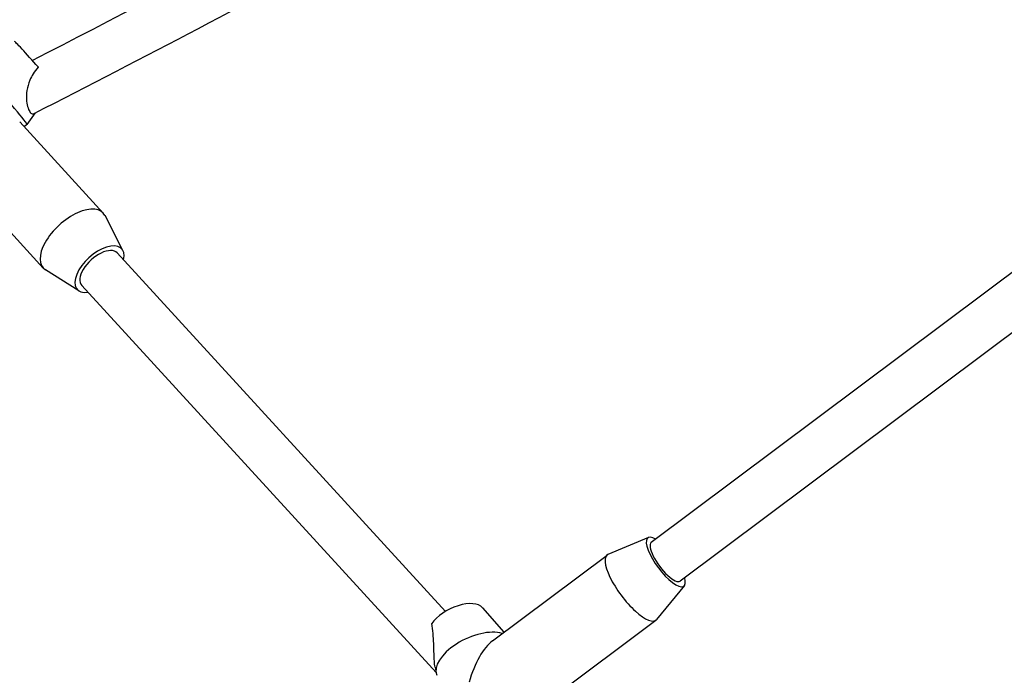
# Model space of a CAD drawing. Units: millimetres. Extents: x -4285 to 6497, y -3359 to 4286.
# Drawn here: x -1282 to -955, y 1448 to 1666 of the extents above; entities that cross this region are included whole.
import ezdxf

# ---------------------------------------------------------------- set-up
doc = ezdxf.new("R2010")
doc.units = ezdxf.units.MM
doc.header["$LTSCALE"] = 50
doc.layers.add('SW_Toestellen', color=2, linetype='Continuous')

msp = doc.modelspace()

# ---------------------------------------------------------------- linework, layer by layer
at = {"layer": 'SW_Toestellen'}
for p, q in [((-664.38, 1797.61), (-1072.13, 1492.29)), ((-655.09, 1784.57), (-1062.55, 1479.48)), ((-1276.62, 1634.98), (-1279.39, 1631.13)), ((-1281.8, 1632.02), (-1254.05, 1601.68)), ((-1279.39, 1631.12), (-1280.28, 1630.35)), ((-1301.72, 1613.79), (-1273.97, 1583.46)), ((-1247.54, 1589.24), (-1253.48, 1600.87)), ((-1140.48, 1469.42), (-1249.43, 1588.49)), ((-1262.15, 1575.87), (-1273.2, 1582.82)), ((-1143.59, 1449.11), (-1261.23, 1577.69)), ((-1073.11, 1493.96), (-1086.53, 1488.28)), ((-1124.85, 1459.68), (-1086.82, 1488.11)), ((-1061.17, 1477.99), (-1070.41, 1466.72)), ((-1128.14, 1470.65), (-1121.07, 1462.51)), ((-1108.5, 1438.19), (-1070.65, 1466.49)), ((-1143.92, 1450.92), (-1143.58, 1449.06))]:
    msp.add_line(p, q, dxfattribs=at)
for centre, major_axis, ratio, start_param, end_param in [((-1276.99, 1651.15), (-6.58, 7.53), 0.038001, 4.558869, 6.274312), ((-1288.27, 1641.29), (8.88, -10.17), 0.038001, 0, 3.141593), ((-1264.01, 1592.57), (9.96, 9.11), 0.516208, 6.142083, 9.56588), ((-1255.33, 1583.09), (7.38, 6.75), 0.516208, 5.639684, 10.068279), ((-1255.33, 1583.09), (5.9, 5.4), 0.516208, 0, 3.141593), ((-1067.33, 1485.83), (-5.99, 8.01), 0.314543, 5.649255, 10.077734), ((-1067.34, 1485.89), (4.79, -6.41), 0.314543, 3.141827, 6.28342), ((-1078.74, 1477.3), (-8.08, 10.81), 0.314543, 6.20579, 9.502173), ((-1136.77, 1465.74), (9.01, 4.34), 0.500403, 0.135272, 2.42863), ((-1131.13, 1454.04), (-12.16, -5.86), 0.500403, 3.619479, 6.283185), ((-1125.49, 1442.35), (-4.51, -18.45), 0.411746, 3.605124, 4.620665)]:
    msp.add_ellipse(centre, major_axis=major_axis, ratio=ratio, start_param=start_param, end_param=end_param, dxfattribs=at)
for points, knots in [([(-1277.62, 1652.45), (-1223.76, 1680.11), (-1170.34, 1708.58), (-986.37, 1810.24), (-858.25, 1887.48), (-733.43, 1969.31)], [5.1943399, 5.1943399, 5.1943399, 5.1943399, 5.22602, 5.22602, 5.3044187, 5.3044187, 5.3044187, 5.3044187]), ([(-1277.05, 1634.76), (-1240.54, 1653.45), (-1204.24, 1672.51), (-1128.35, 1713.35), (-1088.8, 1735.21), (-1010.25, 1779.81), (-971.24, 1802.55), (-893.78, 1848.88), (-855.33, 1872.47), (-786.48, 1915.81), (-755.98, 1935.41), (-725.66, 1955.27)], [5.1930231, 5.1930231, 5.1930231, 5.1930231, 5.2144211, 5.2144211, 5.2380221, 5.2380221, 5.2616231, 5.2616231, 5.2852241, 5.2852241, 5.3042073, 5.3042073, 5.3042073, 5.3042073]), ([(-1275.7, 1650.25), (-1275.71, 1650.24), (-1275.71, 1650.23), (-1276.96, 1648.69), (-1277.81, 1647.26), (-1278.93, 1644.69), (-1279.24, 1643.53), (-1279.58, 1641.45), (-1279.62, 1640.47), (-1279.51, 1638.65), (-1279.38, 1637.83), (-1278.99, 1636.43), (-1278.75, 1635.86), (-1278.22, 1635.01), (-1277.93, 1634.75), (-1277.44, 1634.63), (-1277.25, 1634.66), (-1277.05, 1634.76)], [-6.791295, -6.791295, -6.791295, -6.791295, -6.786606, -6.786606, -6.100649, -6.100649, -5.482066, -5.482066, -4.914397, -4.914397, -4.386644, -4.386644, -3.867161, -3.867161, -3.337026, -3.337026, -2.994389, -2.994389, -2.994389, -2.994389]), ([(-1143.92, 1450.92), (-1144.03, 1451.51), (-1144.11, 1452.2), (-1144.22, 1453.7), (-1144.25, 1454.51), (-1144.3, 1456.41), (-1144.32, 1457.57), (-1144.41, 1459.84), (-1144.47, 1460.97), (-1144.68, 1463.22), (-1144.83, 1464.34), (-1145.01, 1465.41)], [-1.811253, -1.811253, -1.811253, -1.811253, -1.601111, -1.601111, -1.374493, -1.374493, -1.03087, -1.03087, -0.687246, -0.687246, -0.319747, -0.319747, -0.319747, -0.319747])]:
    msp.add_open_spline(points, degree=3, knots=knots, dxfattribs=at)

doc.saveas('drawing.dxf')
